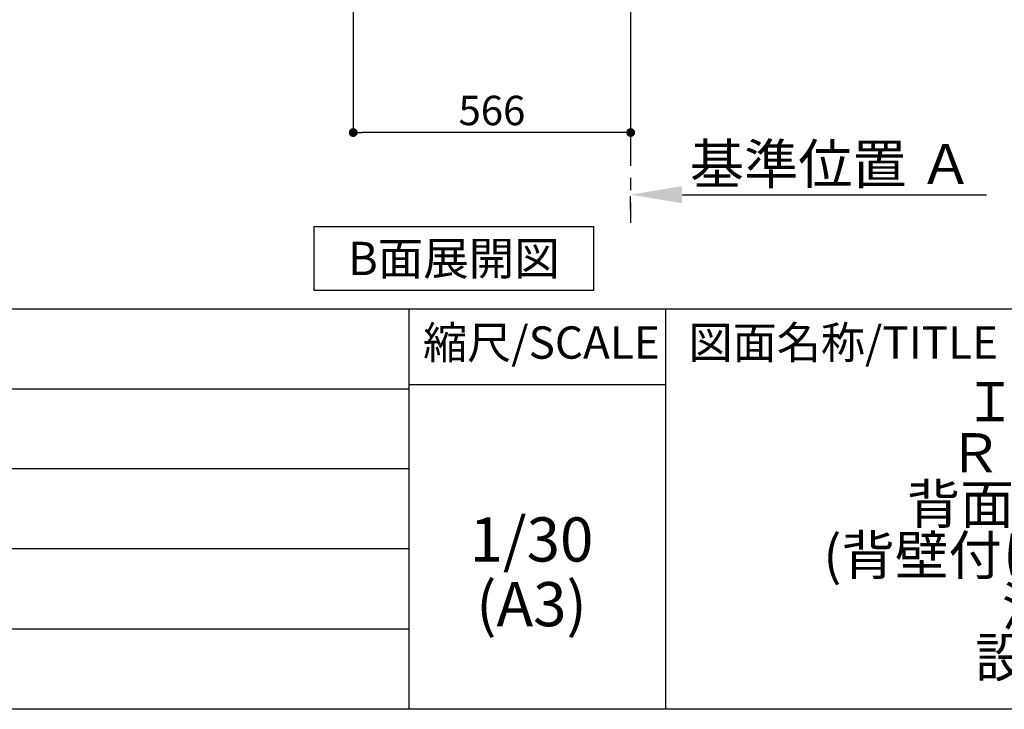
# Model space of a CAD drawing. Extents: x 163 to 26285, y -32850 to -24450.
# Drawn here: x 22185 to 24194, y -32850 to -31443 of the extents above; entities that cross this region are included whole.
import ezdxf

# ---------------------------------------------------------------- set-up
doc = ezdxf.new("R2010")
doc.units = 0
doc.header["$LTSCALE"] = 50
doc.header["$MEASUREMENT"] = 0
doc.linetypes.add('CENTER', pattern=[2, 1.25, -0.25, 0.25, -0.25])
doc.layers.get('0').update_dxf_attribs({"linetype": 'CONTINUOUS'})
for name, color, linetype in [('111-壁仕上', 3, 'CONTINUOUS'), ('160-文字', 254, 'CONTINUOUS'), ('166-寸法B', 11, 'CONTINUOUS'), ('190-図面外枠', 5, 'CONTINUOUS'), ('191-図面内枠', 4, 'CONTINUOUS')]:
    doc.layers.add(name, color=color, linetype=linetype)
doc.styles.add('KH001', font='txt')
doc.dimstyles.new('KH1xx030', dxfattribs={"dimscale": 30, "dimtxt": 2, "dimasz": 0.6, "dimexe": 0.3, "dimexo": 1.2, "dimgap": 0.5, "dimtad": 3, "dimdec": 1, "dimdsep": 46, "dimlunit": 6, "dimtxsty": 'KH001', "dimblk": 'DOT', "dimcen": 1, "dimdle": 1, "dimclrd": 256, "dimclre": 256, "dimclrt": 256, "dimadec": 0, "dimazin": 0, "dimtfac": 1, "dimtdec": 1, "dimtix": 1, "dimtmove": 2, "dimatfit": 3, "dimldrblk": 'CLOSEDBLANK', "dimfxl": 1, "dimtolj": 1, "dimtzin": 0, "dimlwd": -1, "dimlwe": -1, "dimarcsym": 0})

# ---------------------------------------------------------------- blocks, each defined once
blk = doc.blocks.new('*D134')
at = {"layer": '166-寸法B', "transparency": 16777216}
for p, q in [((23432, -31829.6), (23432, -31802.6)), ((23537, -31799.6), (24158.1, -31799.6))]:
    blk.add_line(p, q, dxfattribs=at)
blk.add_solid([(23537, -31782.1), (23537, -31817.1), (23432, -31799.6)], dxfattribs=at)
at = {"layer": '166-寸法B', "transparency": 16777216, "insert": (23841.7, -31737.1), "char_height": 81, "attachment_point": 5, "style": 'KH001'}
blk.add_mtext('\\A1;基準位置 Ａ', dxfattribs=at)
blk = doc.blocks.new('_ClosedBlank')
at = {"color": 0, "linetype": 'ByBlock', "lineweight": -2}
for p, q in [((-1, 0.167), (0, 0)), ((-1, 0.167), (-1, -0.167)), ((0, 0), (-1, -0.167))]:
    blk.add_line(p, q, dxfattribs=at)
blk = doc.blocks.new('_None')
blk = doc.blocks.new('_Dot')
at = {"color": 0, "linetype": 'ByBlock', "lineweight": -2}
blk.add_line((-0.5, 0), (-1, 0), dxfattribs=at)
at = {"color": 0, "linetype": 'ByBlock', "const_width": 0.5}
blk.add_lwpolyline([(-0.25, 0, 1), (0.25, 0, 1)], format="xyb", close=True, dxfattribs=at)
blk = doc.blocks.new('*D135')
at = {"layer": '166-寸法B', "transparency": 16777216}
for p, q in [((22866, -31051.4), (22866, -31681.8)), ((23432, -31087.4), (23432, -31681.8)), ((23414, -31672.8), (22884, -31672.8))]:
    blk.add_line(p, q, dxfattribs=at)
at = {"layer": '166-寸法B', "transparency": 16777216, "xscale": 18, "yscale": 18, "zscale": 18, "rotation": 180}
blk.add_blockref('_Dot', (22866, -31672.8), dxfattribs=at)
at = {"layer": '166-寸法B', "transparency": 16777216, "xscale": 18, "yscale": 18, "zscale": 18}
blk.add_blockref('_Dot', (23432, -31672.8), dxfattribs=at)
at = {"layer": '166-寸法B', "transparency": 16777216, "insert": (23149, -31627.8), "char_height": 60, "attachment_point": 5, "style": 'KH001'}
blk.add_mtext('\\A1;566', dxfattribs=at)

msp = doc.modelspace()

# ---------------------------------------------------------------- linework, layer by layer
at = {"layer": '111-壁仕上', "color": 253, "linetype": 'CENTER', "ltscale": 2}
msp.add_line((23432.02, -31015.42), (23432.02, -31857.18), dxfattribs=at)
at = {"layer": '160-文字'}
msp.add_lwpolyline([(22786.24, -31864.55), (23356.27, -31864.55), (23356.27, -31994.97), (22786.24, -31994.97)], close=True, dxfattribs=at)
at = {"layer": '190-図面外枠'}
msp.add_line((26285.39, -32849.6), (14136.57, -32849.6), dxfattribs=at)
at = {"layer": '191-図面内枠'}
for p, q in [((14136.57, -32032.67), (26285.39, -32032.67)), ((22979.35, -32032.67), (22979.35, -32849.6)), ((23503.08, -32032.67), (23503.08, -32849.6)), ((18494.95, -32195.6), (22979.35, -32195.6)), ((22979.35, -32187.02), (23503.08, -32187.02)), ((18494.95, -32358.6), (22979.35, -32358.6)), ((18494.95, -32521.6), (22979.35, -32521.6)), ((18494.95, -32685.6), (22979.35, -32685.6))]:
    msp.add_line(p, q, dxfattribs=at)

# ---------------------------------------------------------------- texts
at = {"layer": '160-文字', "insert": (23071.26, -31929.76), "char_height": 68, "attachment_point": 5, "style": 'KH001'}
msp.add_mtext('{\\fArial|b0|i0|c0|p32;B}面展開図', dxfattribs=at)
at = {"layer": '160-文字', "attachment_point": 5, "style": 'KH001'}
for s, insert, char_height, line_spacing_factor in [('キッチン\\PＩ型 間口2700\\PＲ（右シンク）\\P背面+シンク側面壁\\P(背壁付け用レンジフード)\\P深型食洗機\\P設備・下地図', (24462.39, -32441.13), 80, 0.783), ('1/30', (23229.75, -32514.73), 90, 0.876232), ('(A3)', (23229.75, -32646.73), 90, 0.876232)]:
    msp.add_mtext(s, dxfattribs=dict(at, insert=insert, char_height=char_height, line_spacing_factor=line_spacing_factor))
at = {"layer": '191-図面内枠', "char_height": 66, "line_spacing_factor": 0.782827, "style": 'KH001'}
for s, insert, attachment_point in [('縮尺/SCALE', (23249.95, -32109.84), 5), ('図面名称/TITLE', (23550.04, -32109.84), 4)]:
    msp.add_mtext(s, dxfattribs=dict(at, insert=insert, attachment_point=attachment_point))

# ---------------------------------------------------------------- dimensions: what is measured, and where the dimension line sits
at = {"layer": '166-寸法B'}
dim = msp.add_linear_dim(base=(22866.02, -31672.78), p1=(23432.02, -31051.42), p2=(22866.02, -31015.42), angle=180, dimstyle='KH1xx030', dxfattribs=at)
dim.commit()
dim.dimension.update_dxf_attribs({"geometry": '*D135', "text_midpoint": (23149.02, -31627.78)})
dim = msp.add_linear_dim(base=(24149.14, -31799.64), p1=(23432.02, -31799.64), p2=(24149.14, -31887.26), angle=180, text='基準位置 Ａ', dimstyle='KH1xx030', override={"dimtxt": 2.7, "dimasz": 3.5, "dimexe": 0.1, "dimexo": 1, "dimblk2": 'None', "dimsah": 1, "dimdle": 0.3, "dimse2": 1}, dxfattribs=at)
dim.commit()
dim.dimension.update_dxf_attribs({"geometry": '*D134', "text_midpoint": (23841.66, -31737.15), "dimtype": 128})

doc.saveas('drawing.dxf')
